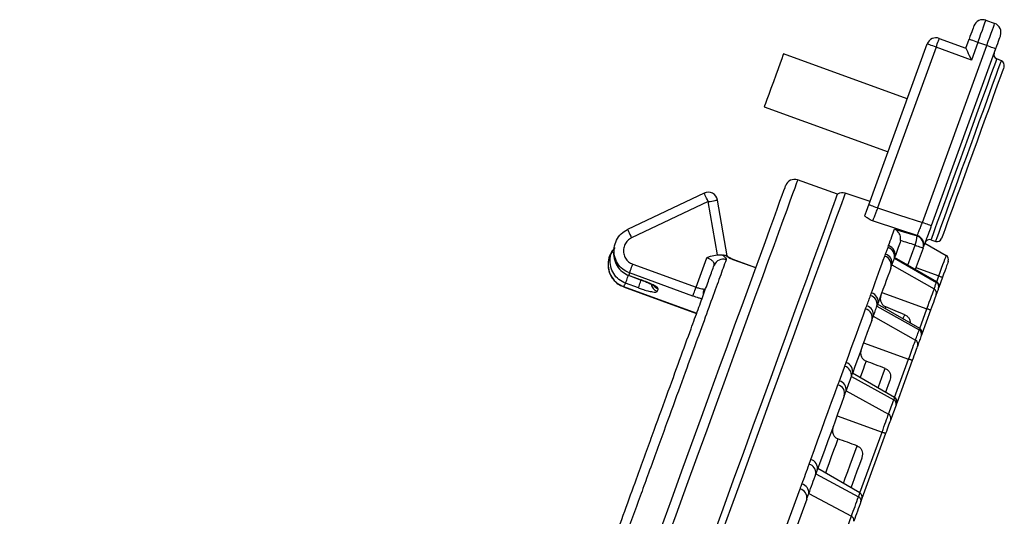
# Model space of a CAD drawing. Units: millimetres. Extents: x 8 to 1020, y -43 to 291.
# Drawn here: x 370 to 391, y 265 to 276 of the extents above; entities that cross this region are included whole.
import ezdxf

# ---------------------------------------------------------------- set-up
doc = ezdxf.new("R2010")
doc.units = ezdxf.units.MM
doc.layers.add('FORMAT', color=7, linetype='Continuous')
doc.styles.add('SLDTEXTSTYLE0', font='TXT', dxfattribs={"width": 0.7})
doc.dimstyles.new('SLDDIMSTYLE0', dxfattribs={"dimtxt": 3.5, "dimasz": 2, "dimexe": 0, "dimexo": 0.0625, "dimgap": 0.875, "dimtad": 2, "dimdec": 4, "dimlfac": 10, "dimzin": 12, "dimdsep": 46, "dimtxsty": 'SLDTEXTSTYLE0', "dimsah": 1, "dimcen": 0.09, "dimazin": 3, "dimtfac": 1, "dimtofl": 0, "dimtmove": 0, "dimatfit": 3, "dimfxl": 0, "dimfrac": 2, "dimtolj": 1, "dimtzin": 12, "dimarcsym": 0})

# ---------------------------------------------------------------- blocks, each defined once
blk = doc.blocks.new('_D')
at = {"layer": 'FORMAT'}
blk.add_arc((365.086, 213.046), 40.439, 70, 180, dxfattribs=at)
for points in [[(378.917, 251.047), (377.101, 251.921), (376.941, 251.447)], [(324.647, 213.046), (324.946, 215.04), (324.446, 215.052)]]:
    blk.add_solid(points, dxfattribs=at)
at = {"layer": 'FORMAT', "insert": (335.747, 247.378), "char_height": 3.5, "attachment_point": 1, "rotation": 35, "style": 'SLDTEXTSTYLE0'}
blk.add_mtext('110°', dxfattribs=at)

msp = doc.modelspace()

# ---------------------------------------------------------------- linework, layer by layer
at = {"color": 7, "linetype": 'Continuous', "lineweight": 25}
for p, q in [((390.768894, 276.0035835), (390.9568334, 275.9351752)), ((389.7777284, 275.6194137), (390.3415466, 275.4142008)), ((390.3415466, 275.4142008), (390.4099489, 275.6021402)), ((390.5978883, 275.533732), (390.4610777, 275.1578591)), ((390.7858277, 275.4653297), (390.5978883, 275.533732)), ((388.2777, 272.0828853), (389.5213867, 275.4998765)), ((389.7093261, 275.4314743), (388.4656394, 272.014483)), ((389.4174243, 271.7056833), (390.7858277, 275.4653297)), ((390.9737611, 275.3969274), (389.6053637, 271.637275)), ((390.4610777, 275.1578591), (389.7093261, 275.4314743)), ((389.0972818, 274.3346594), (386.466142, 275.2923153)), ((391.097101, 275.1408301), (390.9978533, 275.1809321)), ((386.0557163, 274.1646848), (388.6868561, 273.2070289)), ((387.6151884, 272.3094247), (386.7651725, 272.6104281)), ((384.7795272, 272.3296366), (383.1479276, 271.5589664)), ((385.2652634, 271.0007093), (385.0620533, 272.1826814)), ((388.3040095, 272.1551679), (387.7769673, 272.326418)), ((384.8649467, 272.1487961), (383.233347, 271.378126)), ((385.0592995, 271.0183344), (384.8649467, 272.1487961)), ((388.6865223, 271.1748801), (388.6990214, 271.2142013)), ((388.9539385, 271.3203452), (388.9441217, 271.2824367)), ((389.4327248, 271.1629651), (389.2669464, 270.7074783)), ((389.4327248, 271.1629651), (389.4363309, 271.1728595)), ((389.4701446, 271.2657712), (389.9251068, 271.0030935)), ((389.5988072, 271.3370822), (389.7006119, 271.3040016)), ((382.8255082, 271.0887216), (382.7924157, 271.0427545)), ((384.6067572, 270.3298948), (384.835353, 270.9579549)), ((388.8215209, 270.945587), (389.717778, 270.4334639)), ((389.7219086, 270.4448066), (388.8272489, 270.9613345)), ((383.2581545, 270.820751), (384.6067572, 270.3298948)), ((385.8752454, 270.7450293), (385.3937293, 270.9202848)), ((388.7702132, 270.8046279), (389.6667684, 270.2933214)), ((389.2810429, 270.7462154), (389.7672082, 270.5692671)), ((383.1798638, 270.5798827), (383.1792915, 270.5783151)), ((383.1792915, 270.5783151), (383.4389711, 270.4838)), ((383.1798638, 270.5798827), (383.4395433, 270.4853676)), ((384.53879, 270.1431594), (383.1901873, 270.6340096)), ((389.8448611, 270.5410026), (389.765873, 270.3239999)), ((383.0600703, 270.3408204), (384.6172834, 269.7740398)), ((383.3777154, 270.3155063), (383.1063176, 270.414289)), ((389.7626305, 270.3150771), (389.765873, 270.3239999)), ((388.3152032, 270.154687), (388.3350576, 270.2142141)), ((388.5577524, 270.2208899), (389.5137632, 269.8729299)), ((388.4522701, 269.9310861), (389.3506671, 269.42484)), ((389.3602992, 269.4512926), (388.4656394, 269.9678205)), ((388.3727456, 269.7125934), (389.2716015, 269.2076109)), ((389.5914102, 269.8446653), (389.4042636, 269.3304859)), ((388.1685043, 269.1514454), (389.1245151, 268.8034854)), ((387.7674008, 268.6496161), (387.7946163, 268.7293611)), ((389.202168, 268.7752209), (388.8707901, 267.8647719)), ((387.9075254, 268.4344135), (388.8090754, 267.9368279)), ((388.8268197, 267.9855726), (387.9321659, 268.5021005)), ((387.7954209, 268.1264124), (388.6976207, 267.6306031)), ((387.6031244, 267.5980709), (388.5591353, 267.2501109)), ((388.6367822, 267.2218464), (388.1330574, 265.8378623)), ((387.0098615, 266.5682874), (387.0444382, 266.6682563)), ((387.1542121, 266.3646958), (388.0601192, 265.8790849)), ((388.0890871, 265.958669), (387.1944333, 266.4751969)), ((387.0016838, 265.9456275), (387.908479, 265.4624424))]:
    msp.add_line(p, q, dxfattribs=at)
at = {"color": 8, "linetype": 'Continuous', "lineweight": 25}
for p, q in [((389.1063953, 270.8001695), (389.2611707, 271.2254069)), ((385.8733678, 270.7398735), (385.3918517, 270.915129)), ((389.7219086, 270.4448066), (389.7672082, 270.5692671)), ((383.0612803, 270.3441344), (383.0600703, 270.3408204)), ((383.0612803, 270.3441344), (384.6184874, 269.7773598)), ((383.4395433, 270.4853676), (383.4389711, 270.4838059)), ((388.6398578, 269.9126742), (388.6261905, 269.8751293)), ((389.3602992, 269.4512926), (389.5137632, 269.8729299)), ((388.8268197, 267.9855726), (389.1245151, 268.8034854)), ((388.0890871, 265.958669), (388.5591353, 267.2501109))]:
    msp.add_line(p, q, dxfattribs=at)
at = {"color": 7, "linetype": 'Continuous', "lineweight": 25, "flags": 128}
for points in [[(390.5978883, 275.533732), (390.631249, 275.625398), (390.6633282, 275.7135354), (390.6928921, 275.7947646), (390.7188082, 275.8659683), (390.7400752, 275.9243987), (390.7558764, 275.9678147), (390.7656098, 275.9945534), (390.768894, 276.0035835)], [(390.5125523, 275.8840464), (390.5105794, 275.8786283), (390.5047441, 275.8625887), (390.495261, 275.8365355), (390.4824997, 275.8014761), (390.4669548, 275.7587574), (390.4492164, 275.7100187), (390.4299641, 275.6571374), (390.4099489, 275.6021402)], [(390.7858277, 275.4653297), (390.8191884, 275.5569957), (390.8512676, 275.6451331), (390.8808315, 275.7263623), (390.9067476, 275.79756), (390.9280146, 275.8559905), (390.9438158, 275.8994124), (390.9535492, 275.9261511), (390.9568334, 275.9351752)], [(389.7093261, 275.4314743), (389.7226716, 275.4681371), (389.7354985, 275.5033932), (389.74733, 275.5358837), (389.7576953, 275.5643688), (389.7662008, 275.5877398), (389.7725189, 275.6051085), (389.7764111, 275.6158016), (389.7777284, 275.6194137)], [(390.5978883, 275.533732), (390.5612195, 275.5470775), (390.5259634, 275.5599103), (390.4934729, 275.5717359), (390.4649938, 275.5821012), (390.4416228, 275.5906127), (390.424254, 275.5969308), (390.4135609, 275.600823), (390.4099489, 275.6021402)], [(391.0763705, 275.6788335), (391.0743976, 275.6734155), (391.0685564, 275.6573759), (391.0590792, 275.6313227), (391.0463179, 275.5962632), (391.030767, 275.5535446), (391.0130287, 275.5048059), (390.9937823, 275.4519246), (390.9737611, 275.3969274)], [(389.7093261, 275.4314743), (389.6726573, 275.4448197), (389.6374012, 275.4576526), (389.6049107, 275.4694782), (389.5764316, 275.4798434), (389.5530606, 275.488349), (389.5356918, 275.4946731), (389.5249987, 275.4985652), (389.5213867, 275.4998765)], [(390.3415466, 275.4142008), (390.3438414, 275.4092715), (390.3506423, 275.3946863), (390.361687, 275.3709994), (390.3765524, 275.3391169), (390.3946663, 275.3002725), (390.4153371, 275.2559565), (390.4377604, 275.2078674), (390.4610777, 275.1578591)], [(390.9737611, 275.3969274), (390.9701551, 275.3982387), (390.959456, 275.4021309), (390.9420872, 275.4084549), (390.9187163, 275.4169605), (390.8902372, 275.4273258), (390.8577467, 275.4391513), (390.8224905, 275.4519842), (390.7858277, 275.4653297)], [(386.466142, 275.2923153), (386.4645863, 275.2880476), (386.4519203, 275.2532504), (386.4272559, 275.1854799), (386.3921369, 275.0889919), (386.3487745, 274.9698601), (386.2998927, 274.8355589), (386.2485672, 274.6945284), (386.1980105, 274.5556376), (386.1514116, 274.4276069), (386.111697, 274.3184767), (386.0813523, 274.2351196), (386.0622967, 274.182757), (386.0557163, 274.1646848), (386.0557163, 274.1646848)], [(391.1536122, 275.0139139), (391.1520625, 275.0096581), (391.1397243, 274.9757491), (391.1152685, 274.9085687), (391.07916, 274.8093567), (391.0320664, 274.6799729), (390.9748698, 274.5228193), (390.9086311, 274.3408285), (390.8345843, 274.1373919), (390.7541121, 273.9162944), (390.6687105, 273.6816547), (390.5799711, 273.4378479), (390.4895449, 273.1894098)], [(390.4895449, 273.1894098), (390.3991247, 272.9409717), (390.3103853, 272.6971648), (390.2249838, 272.4625252), (390.1445115, 272.2414277), (390.0704647, 272.0379851), (390.004226, 271.8559943), (389.9470235, 271.6988466), (389.8999298, 271.5694569), (389.8638213, 271.4702509), (389.8393715, 271.4030645), (389.8270274, 271.3691614), (389.8254836, 271.3649056)], [(383.8485087, 265.1766263), (384.0806091, 265.8143065), (384.3034411, 266.4265416), (384.5167602, 267.0126222), (384.720316, 267.5718866), (384.9138761, 268.1036971), (385.09722, 268.6074398), (385.270145, 269.0825425), (385.4324484, 269.5284627), (385.5839456, 269.9446998), (385.7244635, 270.3307651), (385.8538414, 270.6862293), (385.9719301, 271.0106812), (386.0786045, 271.3037572), (386.1737276, 271.5651117), (386.2572039, 271.7944584), (386.3289321, 271.9915233), (386.3888288, 272.1560917), (386.4368284, 272.287973), (386.4728773, 272.387018), (386.4969338, 272.4531076), (386.5089679, 272.4861703), (386.51047, 272.4903069)], [(384.9486256, 264.9831079), (385.1811791, 265.6220339), (385.4044343, 266.2354372), (385.6181527, 266.8226085), (385.822078, 267.3828981), (386.0159839, 267.9156564), (386.1996556, 268.4202812), (386.3728786, 268.8962064), (386.5354562, 269.3428836), (386.6872037, 269.7598122), (386.8279482, 270.1465092), (386.9575406, 270.5025516), (387.07582, 270.8275221), (387.1826554, 271.1210571), (387.2779334, 271.3828228), (387.3615349, 271.6125212), (387.4333704, 271.8098901), (387.4933625, 271.9747088), (387.5414336, 272.1067868), (387.5775362, 272.2059808), (387.6016284, 272.2721718), (387.6136804, 272.3052822), (387.6151884, 272.3094247)], [(388.4656394, 272.014483), (388.4289766, 272.0278285), (388.3937204, 272.0406554), (388.36123, 272.0524869), (388.3327509, 272.0628522), (388.3093739, 272.0713578), (388.2920051, 272.0776759), (388.281312, 272.0815681), (388.2777, 272.0828853)], [(388.4656394, 272.014483), (388.9328862, 271.8628846), (389.4174243, 271.7056833)], [(389.309361, 271.4291833), (388.9356459, 271.550437), (388.3575822, 271.737995)], [(388.6990214, 271.2142013), (388.7173617, 271.2645791), (388.7350464, 271.3131688), (388.7520755, 271.3599644), (388.7684548, 271.4049719), (388.7841845, 271.4481733), (388.7992526, 271.4895747), (388.813665, 271.529176), (388.8274217, 271.5669714)], [(388.8274217, 271.5669714), (389.2081345, 271.4493773), (389.3057371, 271.4192234)], [(389.6053637, 271.637275), (389.6017516, 271.6385923), (389.5910586, 271.6424845), (389.5736898, 271.6488026), (389.5503188, 271.6573141), (389.5218397, 271.6676794), (389.4893432, 271.6795049), (389.4540871, 271.6923378), (389.4174243, 271.7056833)], [(389.3057371, 271.4192234), (389.3061901, 271.420481), (389.306649, 271.4217268), (389.307102, 271.4229785), (389.307555, 271.4242242), (389.308008, 271.425464), (389.308461, 271.4267097), (389.308908, 271.4279495), (389.309361, 271.4291833)], [(388.6349285, 271.0331224), (388.6416162, 271.0514925), (388.6482323, 271.0696719), (388.6547828, 271.0876725), (388.6612678, 271.1054824), (388.6676813, 271.1231075), (388.6740292, 271.1405538), (388.6803115, 271.1578093), (388.6865223, 271.1748801)], [(388.9441217, 271.2824367), (388.9313305, 271.2472938), (388.9180029, 271.2106786), (388.9041448, 271.1725913), (388.8897503, 271.1330436), (388.8748193, 271.0920356), (388.8593639, 271.0495613), (388.8433719, 271.0056327), (388.8268555, 270.9602438)], [(389.2611707, 271.2254069), (389.2954076, 271.2129436), (389.32791, 271.2011121), (389.3575633, 271.1903177), (389.3833542, 271.1809359), (389.4043887, 271.1732767), (389.4199515, 271.1676143), (389.4295061, 271.1641393), (389.4327248, 271.1629651)], [(388.3350576, 270.2142141), (388.3748317, 270.3234873), (388.4133423, 270.4292915), (388.4505773, 270.5316029), (388.4865428, 270.6304155), (388.5212327, 270.7257174), (388.5546351, 270.8174966), (388.5867561, 270.9057413), (388.6175776, 270.9904335)], [(388.7702132, 270.8046279), (388.7768591, 270.8228908), (388.7834454, 270.8409749), (388.7899542, 270.8588682), (388.7964035, 270.8765827), (388.8027812, 270.8941124), (388.8090933, 270.9114514), (388.8153399, 270.9286116), (388.8215209, 270.945587)], [(388.8215209, 270.945587), (388.8231838, 270.9501527), (388.8245607, 270.9539435), (388.8256574, 270.9569536), (388.8264681, 270.9591887), (388.8269926, 270.9606312), (388.827237, 270.9612868), (388.8272489, 270.9613345)], [(389.7672082, 270.5692671), (389.7980118, 270.6538997), (389.8276353, 270.7352839), (389.8549343, 270.8102904), (389.8788596, 270.8760283), (389.8984993, 270.9299825), (389.9130905, 270.9700726), (389.9220729, 270.9947608), (389.9251068, 271.0030935)], [(383.1901873, 270.6340096), (383.1927086, 270.6409476), (383.1973994, 270.6538342), (383.204105, 270.672252), (383.2125927, 270.6955812), (383.2225943, 270.723059), (383.2337702, 270.7537673), (383.2457567, 270.7866929), (383.2581545, 270.820751)], [(388.7459362, 270.7379184), (388.7153054, 270.6537626), (388.6833931, 270.5660902), (388.6502052, 270.474901), (388.6157358, 270.3802071), (388.5800028, 270.2820263), (388.5430003, 270.1803706), (388.5047401, 270.0752459), (388.4652222, 269.966676)], [(388.7459362, 270.7379184), (388.7498761, 270.7487546), (388.7535716, 270.7589052), (388.7570108, 270.7683526), (388.7601877, 270.7770787), (388.7631024, 270.7850836), (388.7657428, 270.7923494), (388.7681151, 270.7988642), (388.7702132, 270.8046279)], [(389.9690772, 270.8822928), (389.966693, 270.8757303), (389.9596239, 270.8563111), (389.948144, 270.8247743), (389.9326945, 270.7823298), (389.9138713, 270.7306109), (389.8923958, 270.6716083), (389.8690904, 270.6075869), (389.8448611, 270.5410026)], [(383.1063176, 270.414289), (383.1093813, 270.4227052), (383.1144059, 270.4365156), (383.1212366, 270.4552911), (383.1296707, 270.4784654), (383.1394518, 270.5053292), (383.15027, 270.5350659), (383.1618095, 270.5667637), (383.1737126, 270.5994568)], [(389.7672082, 270.5692671), (389.7830272, 270.5635093), (389.7978747, 270.5581031), (389.8112918, 270.5532215), (389.8228729, 270.5490015), (389.8322666, 270.5455862), (389.8391927, 270.5430649), (389.8434306, 270.5415211), (389.8448611, 270.5410026)], [(383.7967957, 270.2973805), (383.7943221, 270.2905975), (383.7918246, 270.283731), (383.7892914, 270.2767811), (383.7867344, 270.2697478), (383.7841416, 270.262625), (383.781519, 270.2554248), (383.7788725, 270.2481411), (383.7761903, 270.240774)], [(384.53879, 270.1431594), (384.5413173, 270.1500974), (384.5460082, 270.1629839), (384.5527137, 270.1814018), (384.5612014, 270.204731), (384.5712031, 270.2322028), (384.5823789, 270.2629171), (384.5943654, 270.2958427), (384.6067572, 270.3298948)], [(389.6667684, 270.2933214), (389.6733785, 270.311477), (389.6799231, 270.3294538), (389.6863962, 270.3472457), (389.6928096, 270.3648589), (389.6991516, 270.3822873), (389.7054279, 270.3995309), (389.7116387, 270.4165898), (389.717778, 270.4334639)], [(389.7626305, 270.3150771), (389.7565032, 270.2982567), (389.7503162, 270.2812515), (389.7440577, 270.2640615), (389.7377396, 270.2466927), (389.73135, 270.2291391), (389.7248948, 270.2114008), (389.7183741, 270.1934836), (389.7117818, 270.1753817)], [(388.2352317, 269.9349664), (388.2454777, 269.9631057), (388.2556463, 269.9910543), (388.2657493, 270.0188063), (388.2757807, 270.0463675), (388.2857407, 270.0737379), (388.295635, 270.1009117), (388.3054519, 270.1278947), (388.3152032, 270.154687)], [(389.5137632, 269.8729299), (389.5397211, 269.9442528), (389.5649756, 270.0136326), (389.5888353, 270.0791858), (389.6106506, 270.1391302), (389.6298314, 270.1918266), (389.6458531, 270.2358447), (389.6582747, 270.2699802), (389.6667684, 270.2933214)], [(389.7117818, 270.1753817), (389.7051001, 270.1570235), (389.695325, 270.1301656), (389.6827245, 270.0955353), (389.6676326, 270.0540803), (389.6504725, 270.0069271), (389.631703, 269.9553571), (389.6118367, 269.9007772), (389.5914102, 269.8446653)], [(388.3727456, 269.7125934), (388.382932, 269.7405777), (388.3930469, 269.7683654), (388.4030903, 269.7959683), (388.4130681, 269.8233746), (388.4229744, 269.85059), (388.4328092, 269.8776148), (388.4425784, 269.9044488), (388.4522701, 269.9310861)], [(388.4522701, 269.9310861), (388.4548629, 269.9382089), (388.4571815, 269.9445806), (388.459226, 269.9501894), (388.4609903, 269.9550412), (388.4624744, 269.9591182), (388.4636725, 269.9624203), (388.4645904, 269.9649356), (388.4652222, 269.966676)], [(387.7946163, 268.7293611), (387.8513301, 268.8851796), (387.9067088, 269.0373383), (387.9607463, 269.1858075), (388.0134369, 269.3305634), (388.0647684, 269.4715939), (388.1147349, 269.6088753), (388.1633247, 269.7423897), (388.2105435, 269.8721133)], [(388.3415068, 269.6267686), (388.3462632, 269.6398399), (388.3507932, 269.6522675), (388.3550788, 269.6640454), (388.35912, 269.6751497), (388.3629108, 269.6855746), (388.3664513, 269.6952961), (388.3697296, 269.7043083), (388.3727456, 269.7125934)], [(389.5914102, 269.8446653), (389.5899857, 269.8451839), (389.5857478, 269.8467277), (389.5788217, 269.8492489), (389.569428, 269.8526643), (389.5578468, 269.8568843), (389.5444298, 269.8617659), (389.5295823, 269.8671721), (389.5137632, 269.8729299)], [(388.3415068, 269.6267686), (388.294592, 269.4978736), (388.2463122, 269.3652175), (388.1966675, 269.2288123), (388.1456638, 269.0886877), (388.093313, 268.9448617), (388.0396212, 268.7973462), (387.9846001, 268.6461649), (387.9282499, 268.4913419)], [(389.2716015, 269.2076109), (389.2817283, 269.2354284), (389.2917836, 269.2630551), (389.3017734, 269.2904971), (389.3116916, 269.3177484), (389.3215383, 269.3448029), (389.3313194, 269.3716727), (389.341029, 269.3983517), (389.3506671, 269.42484)], [(389.3966938, 269.3096779), (389.3870795, 269.283273), (389.3774057, 269.2566834), (389.3676544, 269.2298971), (389.3578375, 269.202926), (389.347955, 269.1757641), (389.3379951, 269.1484116), (389.3279756, 269.1208742), (389.3178785, 269.0931402)], [(389.4042636, 269.3304859), (389.4035066, 269.3283937), (389.3966938, 269.3096779)], [(389.1245151, 268.8034854), (389.1480828, 268.8682399), (389.1711259, 268.931546), (389.1931201, 268.9919792), (389.2135823, 269.0481923), (389.2320419, 269.0989218), (389.2480994, 269.1430293), (389.2613853, 269.1795311), (389.2716015, 269.2076109)], [(389.3178785, 269.0931402), (389.3098379, 269.0710567), (389.2993892, 269.0423391), (389.286759, 269.0076373), (389.2722333, 268.967732), (389.2561401, 268.9235113), (389.2388368, 268.8759647), (389.2207111, 268.826165), (389.202168, 268.7752209)], [(387.6546705, 268.3398865), (387.6690233, 268.3793149), (387.6832986, 268.4185408), (387.6975024, 268.4575639), (387.7116287, 268.4963844), (387.7256835, 268.5349963), (387.7396668, 268.5734115), (387.7535725, 268.6116181), (387.7674008, 268.6496161)], [(389.202168, 268.7752209), (389.2007375, 268.7757454), (389.1964996, 268.7772832), (389.1895795, 268.7798045), (389.1801799, 268.7832258), (389.1685987, 268.7874399), (389.1551817, 268.7923275), (389.1403401, 268.7977276), (389.1245151, 268.8034854)], [(387.7954209, 268.1264124), (387.8096963, 268.1656204), (387.8238941, 268.2046257), (387.8380144, 268.2434342), (387.8520632, 268.2820342), (387.8660405, 268.3204315), (387.8799463, 268.3586321), (387.8937746, 268.3966241), (387.9075254, 268.4344135)], [(387.9075254, 268.4344135), (387.911048, 268.4440933), (387.9143143, 268.4530638), (387.9173184, 268.4613131), (387.9200483, 268.4688232), (387.9225159, 268.4755884), (387.9247034, 268.4816025), (387.9266167, 268.4868596), (387.9282499, 268.4913419)], [(387.0444382, 266.6682563), (387.1218587, 266.8809793), (387.1978367, 267.0897208), (387.2723544, 267.2944568), (387.3453999, 267.4951516), (387.4169672, 267.6917754), (387.4870325, 267.8842924), (387.5556017, 268.0726669), (387.622645, 268.2568751)], [(388.7283886, 268.350663), (388.6929298, 268.2532511), (388.6567259, 268.1537829), (388.6356736, 268.0959306)], [(387.7573813, 268.0218897), (387.6907611, 267.8388618), (387.622639, 267.6516912), (387.5530208, 267.460414), (387.4819124, 267.2650538), (387.4093378, 267.0656405), (387.3352969, 266.8622218), (387.2598076, 266.6548155), (387.1828819, 266.4434574)], [(387.7573813, 268.0218897), (387.7629126, 268.0370889), (387.7682353, 268.0517159), (387.7733434, 268.0657528), (387.778231, 268.0791758), (387.7828861, 268.0919669), (387.7873088, 268.1041143), (387.791487, 268.1156002), (387.7954209, 268.1264124)], [(388.6976207, 267.6306031), (388.7118126, 267.6695905), (388.7259269, 267.7083693), (388.7399698, 267.7469514), (388.7539352, 267.7853308), (388.767835, 267.8235076), (388.7816513, 267.8614817), (388.7954021, 267.8992532), (388.8090754, 267.9368279)], [(388.8568307, 267.8264163), (388.8431991, 267.7889667), (388.829496, 267.7513145), (388.8157154, 267.7134655), (388.8018692, 267.6754079), (388.7879456, 267.6371537), (388.7739444, 267.5986908), (388.7598777, 267.5600372), (388.7457336, 267.5211809)], [(388.8707901, 267.8647719), (388.8677264, 267.8563617), (388.8568307, 267.8264163)], [(388.5591353, 267.2501109), (388.5801817, 267.3079453), (388.6008585, 267.3647485), (388.6207903, 267.4195073), (388.6396194, 267.4712382), (388.657012, 267.5190232), (388.6726523, 267.5620101), (388.686272, 267.5994239), (388.6976207, 267.6306031)], [(388.7457336, 267.5211809), (388.7368048, 267.4966476), (388.7260938, 267.4672149), (388.7137855, 267.4334012), (388.7001002, 267.3958085), (388.6852885, 267.3551105), (388.6696125, 267.3120342), (388.6533464, 267.2673486), (388.6367822, 267.2218464)], [(388.6367822, 267.2218464), (388.6353577, 267.2223709), (388.6311198, 267.2239087), (388.6241937, 267.22643), (388.6148, 267.2298513), (388.6032189, 267.2340653), (388.5898018, 267.238947), (388.5749543, 267.2443531), (388.5591353, 267.2501109)], [(386.8564809, 266.1468707), (386.8759359, 266.2003241), (386.8953074, 266.253557), (386.9146014, 266.3065694), (386.9338179, 266.3593553), (386.952951, 266.4119266), (386.9720007, 266.4642714), (386.9909728, 266.5163897), (387.0098615, 266.5682874)], [(388.1275142, 266.6997872), (388.0777801, 266.5631316), (388.0272294, 266.4242528), (387.97588, 266.2831686), (387.9237319, 266.139891), (387.8979409, 266.069027)], [(387.0016838, 265.9456275), (387.0210314, 265.9987829), (387.0402957, 266.0517178), (387.0594824, 266.1044322), (387.0785916, 266.1569319), (387.0976174, 266.2092052), (387.1165598, 266.2612579), (387.1354247, 266.3130842), (387.1542121, 266.3646958)], [(387.1542121, 266.3646958), (387.1586705, 266.3769446), (387.1628905, 266.3885377), (387.1668602, 266.3994573), (387.1705855, 266.4096854), (387.1740544, 266.4192102), (387.1772612, 266.4280258), (387.1802056, 266.4361082), (387.1828819, 266.4434574)], [(384.7711468, 260.4224495), (385.0566173, 261.2067721), (385.33422, 261.9694732), (385.603627, 262.7096615), (385.8645225, 263.4264789), (386.1166144, 264.1190849), (386.3595927, 264.7866688), (386.5931893, 265.4284618), (386.817118, 266.0437129)], [(386.957022, 265.8229194), (386.9632865, 265.8401332), (386.9693721, 265.8568583), (386.975273, 265.8730588), (386.9809712, 265.8887289), (386.9864727, 265.9038387), (386.9917596, 265.9183703), (386.996832, 265.9323059), (387.0016838, 265.9456275)], [(386.957022, 265.8229194), (386.7345238, 265.2116201), (386.5024293, 264.5739398), (386.2610067, 263.9106355), (386.010536, 263.2224701), (385.7513095, 262.5102512), (385.483631, 261.7748104), (385.2078105, 261.0169999), (384.9241698, 260.2377079)], [(387.908479, 265.4624424), (387.9277135, 265.5152939), (387.9468644, 265.5679248), (387.9659439, 265.6203352), (387.9849399, 265.672525), (388.0038524, 265.7244943), (388.0226935, 265.776249), (388.0414451, 265.8277772), (388.0601192, 265.8790849)], [(388.1102706, 265.7752595), (388.091656, 265.7241128), (388.0729581, 265.6727455), (388.0541826, 265.6211637), (388.0353296, 265.5693553), (388.0163932, 265.5173324), (387.9973794, 265.4650889), (387.978282, 265.4126249), (387.9591072, 265.3599463)], [(388.1330574, 265.8378623), (388.1327594, 265.8370517), (388.1258572, 265.8180855), (388.1102706, 265.7752595)], [(387.7818132, 265.1144407), (387.8001476, 265.1648067), (387.8182316, 265.2144931), (387.835821, 265.2628325), (387.8526831, 265.3091572), (387.8685856, 265.3528533), (387.883314, 265.3933189), (387.8966714, 265.4300175), (387.908479, 265.4624424)]]:
    msp.add_lwpolyline(points, dxfattribs=at)
at = {"color": 8, "linetype": 'Continuous', "lineweight": 25, "flags": 128}
for points in [[(389.7006119, 271.3040016), (389.7009993, 271.3050745), (389.7103394, 271.3307224), (389.731958, 271.3901363), (389.7654856, 271.4822374), (389.8103083, 271.6053985), (389.8656393, 271.7574142), (389.9304832, 271.9355724), (390.0036836, 272.1366964), (390.0839413, 272.3571919), (390.1698137, 272.5931309), (390.259775, 272.8402935), (390.3522158, 273.0942808), (390.4454911, 273.3505509), (390.5379379, 273.6045383), (390.6278992, 273.8517068), (390.7137716, 274.0876399), (390.7940293, 274.3081413), (390.8672298, 274.5092593), (390.9320737, 274.6874176), (390.9874046, 274.8394332), (391.0322273, 274.9625943), (391.065755, 275.0547014), (391.0873736, 275.1141093), (391.0967136, 275.1397632), (391.097101, 275.1408301)], [(390.9978533, 275.1809321), (390.9943367, 275.1712821), (390.9787977, 275.1285754), (390.9511114, 275.0525079), (390.9117783, 274.9444387), (390.8614958, 274.8062931), (390.801164, 274.6405325), (390.7318557, 274.4501195), (390.6548167, 274.2384515), (390.5714119, 274.0093074), (390.4831374, 273.7667702), (390.3915668, 273.515173), (390.2983273, 273.2590042)], [(390.2983273, 273.2590042), (390.2050877, 273.0028413), (390.1135171, 272.7512441), (390.0252426, 272.5087069), (389.9418378, 272.2795628), (389.8647988, 272.0678947), (389.7954965, 271.8774817), (389.7351647, 271.7117212), (389.6848822, 271.5735755), (389.6455432, 271.4655004), (389.6178628, 271.3894389), (389.6023179, 271.3467322), (389.5988072, 271.3370822)], [(386.7651725, 272.6104281), (386.764797, 272.6094029), (386.7558087, 272.5847087), (386.7348457, 272.5271128), (386.701932, 272.4366806), (386.6571034, 272.3135195), (386.6004134, 272.1577666), (386.5319276, 271.9695948), (386.4517177, 271.7492185), (386.3598729, 271.4968822), (386.2565005, 271.212878), (386.1417199, 270.8975218), (386.015662, 270.5511711), (385.8784581, 270.1742135), (385.730275, 269.767078), (385.5712736, 269.3302236), (385.4016328, 268.8641451), (385.2215493, 268.3693669), (385.0312257, 267.8464494), (384.8308707, 267.2959826), (384.6207107, 266.7185805), (384.4009901, 266.1149047), (384.1719592, 265.4856287), (383.9338625, 264.8314736)], [(384.8649467, 272.1487961), (384.8472441, 272.1862696), (384.8303104, 272.2221158), (384.8148847, 272.2547792), (384.8016286, 272.282847), (384.7911204, 272.3050914), (384.7838188, 272.3205469), (384.7800398, 272.3285518), (384.7795272, 272.3296366)], [(384.8649467, 272.1487961), (384.9050904, 272.1556983), (384.9435533, 272.1623085), (384.97872, 272.1683524), (385.0091124, 272.1735797), (385.0334669, 272.1777699), (385.0507582, 272.1807383), (385.0602592, 272.1823714), (385.0620533, 272.1826814)], [(387.7769673, 272.326418), (387.7754534, 272.3222635), (387.7633715, 272.2890757), (387.7392257, 272.2227357), (387.7030397, 272.1233151), (387.6548613, 271.9909332), (387.5947321, 271.825733), (387.5227297, 271.6279111), (387.4389375, 271.3976822), (387.3434389, 271.1353205), (387.2363592, 270.8411119), (387.1178055, 270.5153904), (386.9879211, 270.1585374), (386.8468488, 269.7709463), (386.6947556, 269.3530641), (386.5318025, 268.9053557), (386.3581801, 268.4283398), (386.1740912, 267.9225586), (385.9797383, 267.3885725), (385.775342, 266.8270014), (385.5611349, 266.238483), (385.3373671, 265.623673), (385.1042832, 264.9832747)], [(383.1479276, 271.5589664), (383.1484402, 271.5578816), (383.1522191, 271.5498767), (383.1595207, 271.5344213), (383.170029, 271.5121768), (383.1832851, 271.484109), (383.1987107, 271.4514456), (383.2156444, 271.4155994), (383.233347, 271.378126)], [(383.3777154, 270.3155063), (383.3807791, 270.3239224), (383.3858097, 270.3377328), (383.3926404, 270.3565083), (383.4010745, 270.3796826), (383.4108556, 270.4065464), (383.4216738, 270.4362832), (383.4332133, 270.4679809), (383.4389711, 270.4838)], [(389.717778, 270.4334639), (389.7219027, 270.4448007), (389.7219086, 270.4448066)], [(389.008602, 269.6543417), (389.0195811, 269.6845077), (389.0422488, 269.7467945)], [(389.3506671, 269.42484), (389.3593276, 269.4486282), (389.3602992, 269.4512926)], [(388.2205928, 268.7607668), (388.1886209, 268.6729215), (388.1560469, 268.5834191), (388.122871, 268.4922717), (388.092711, 268.4094093)], [(388.4751225, 268.1886278), (388.4845818, 268.2146094), (388.5209942, 268.3146499), (388.5567093, 268.412783), (388.5917271, 268.5089908), (388.6260474, 268.6032794)], [(388.8090754, 267.9368279), (388.8229275, 267.9748855), (388.8268197, 267.9855726)], [(387.6195455, 267.1093963), (387.5740314, 266.9843457), (387.5278438, 266.8574474), (387.4809886, 266.7287074), (387.4334658, 266.5981374), (387.3852754, 266.4657496), (387.3549784, 266.3825057)], [(387.7373899, 266.1617182), (387.7776826, 266.2724159), (387.8293419, 266.4143525), (387.8802443, 266.5541969), (387.9303778, 266.6919432), (387.9797423, 266.8275736), (388.0283321, 266.9610761)], [(388.0601192, 265.8790849), (388.0799378, 265.9335278), (388.0887116, 265.9576378), (388.0890871, 265.958669)]]:
    msp.add_lwpolyline(points, dxfattribs=at)
at = {"color": 7, "linetype": 'Continuous', "lineweight": 25}
for centre, radius, start, end in [((390.7004924, 275.8156421), 0.2, 70, 160), ((390.8884309, 275.7472381), 0.2, 340, 70), ((389.7093242, 275.4314734), 0.2, 70, 160), ((391.0353125, 275.2736506), 0.1, 160, 248), ((391.0596417, 275.048114), 0.1, 340, 68), ((386.6984098, 272.421902), 0.2, 70.5, 160), ((384.8649447, 272.1487937), 0.2, 9.75532938, 115.28321898), ((387.7151615, 272.1362045), 0.2, 72, 119.99171583), ((388.4956098, 271.503473), 0.8144963, 340.03802898, 354.06283483), ((389.245423, 271.2297417), 0.1988494, 340.3778906, 72.34315246), ((389.2490013, 271.2396751), 0.1988886, 340.37000324, 72.33295895), ((389.5679026, 271.241975), 0.1, 72, 160), ((389.7315119, 271.3991076), 0.1, 252, 340), ((388.6270887, 270.9855006), 0.1984867, 348.39932197, 72.57640905), ((388.6401308, 271.0254051), 0.1977678, 340.76254697, 72.67589394), ((385.1744452, 270.7286352), 0.1970948, 69.14914792, 159.12373521), ((388.5595747, 270.8020683), 0.1970934, 341.00538215, 72.88495042), ((388.5759303, 270.8438951), 0.1982114, 348.57369364, 72.68330372), ((389.8751079, 270.916493), 0.1, 340, 60), ((389.6700431, 270.3476889), 0.0981629, 340.59634404, 60.90346096), ((389.6719066, 270.358202), 0.1, 340, 60), ((388.2588131, 269.9663086), 0.1966374, 349.68124067, 73.33517164), ((388.280056, 270.0273006), 0.194838, 341.87123547, 73.60285044), ((389.6194425, 270.2076989), 0.0978312, 340.71079686, 61.06938636), ((388.1794828, 269.7467863), 0.1962643, 349.96678738, 73.49791217), ((388.1568321, 269.6858165), 0.193885, 342.26884962, 73.91715268), ((389.3058538, 269.3401508), 0.0958149, 341.45561783, 62.11447501), ((389.3102969, 269.3646874), 0.1, 340, 60), ((389.2274295, 269.1231639), 0.0953019, 341.63688294, 62.38710201), ((387.7151956, 268.4624029), 0.1943557, 351.7199758, 74.41863268), ((387.7450851, 268.545029), 0.1908708, 343.66369578, 74.95953376), ((387.5747951, 268.0733185), 0.1896909, 344.26915078, 75.3891894), ((387.6032796, 268.152865), 0.1939537, 352.16121805, 74.63512172), ((388.7684013, 267.8537022), 0.0925433, 342.85177376, 63.92711927), ((388.7768198, 267.8989712), 0.1, 340, 60), ((388.6577715, 267.5477927), 0.0918995, 343.16746837, 64.30265003), ((386.9628293, 266.3819711), 0.1921609, 354.84214396, 75.8326714), ((387.0019372, 266.4870517), 0.1861222, 346.45411253, 76.8000433), ((386.8104032, 265.9606186), 0.1918671, 355.51875291, 76.10436603), ((386.7766119, 265.8633253), 0.1848795, 347.37597605, 77.34415077), ((388.0390861, 265.8720644), 0.1, 340, 60), ((388.0247933, 265.7979961), 0.0884495, 345.10450851, 66.45989984), ((387.8741946, 265.3817556), 0.0876686, 345.59529856, 66.97903134)]:
    msp.add_arc(centre, radius, start, end, dxfattribs=at)
at = {"color": 8, "linetype": 'Continuous', "lineweight": 25}
for centre, radius, start, end in [((384.7813625, 271.1403657), 0.650714, 339.74873726, 340.23187496), ((383.8441863, 270.4291847), 0.2003049, 190.02168335, 250.15588283), ((383.8657065, 270.4868583), 0.2016198, 220.00009234, 250.01425958)]:
    msp.add_arc(centre, radius, start, end, dxfattribs=at)
at = {"color": 7, "linetype": 'Continuous', "lineweight": 25}
for centre, major_axis, ratio, start_param, end_param in [((599.2522244, 162.2371262), (420.7677142, -153.1469235), 0.0802172432, 2.1222605877, 2.1231029065), ((346.7217351, 254.1507076), (36.4514821, 16.6045972), 0.0702964867, 6.22547931, 6.2414741271), ((346.7217351, 254.1507076), (36.4514821, 16.6045972), 0.0702964867, 6.1665133704, 6.1826518137), ((329.8429062, 260.2940989), (185.4585412, -67.5013887), 0.153091273, 1.3020902902, 1.3043749712), ((354.8839412, 251.1799075), (173.033859, -62.9791742), 0.153091273, 1.430506952, 1.4328915851), ((379.9249762, 242.0657161), (160.6091769, -58.4569597), 0.153091273, 1.5760623682, 1.5786067168)]:
    msp.add_ellipse(centre, major_axis=major_axis, ratio=ratio, start_param=start_param, end_param=end_param, dxfattribs=at)
for points, knots in [([(388.1940151, 271.8529664), (388.2028965, 271.8773647), (388.2290015, 271.9490782), (388.2583418, 272.0296956), (388.2777, 272.0828853)], [0, 0, 0, 0, 0.34021967586, 1, 1, 1, 1]), ([(388.4656394, 272.014483), (388.4533343, 271.9829965), (388.4287274, 271.9200315), (388.3959495, 271.836178), (388.3711312, 271.772658), (388.360554, 271.7456076), (388.3579938, 271.7390493), (388.3575822, 271.737995)], [0, 0, 0, 0, 0.2387651812, 0.477469291, 0.7160140186, 0.9543432473, 1, 1, 1, 1]), ([(388.3575822, 271.737995), (388.3573775, 271.7381062), (388.3255636, 271.755402), (388.26259, 271.7906403), (388.199332, 271.832105), (388.1954393, 271.8473785), (388.1940151, 271.8529664)], [0, 0, 0, 0, 0.0024457182, 0.380191535, 0.7732422175, 1, 1, 1, 1]), ([(383.1901873, 270.6340096), (383.139347, 270.6582991), (383.0377444, 270.7068409), (382.9265954, 270.8383055), (382.8625459, 270.9959956), (382.8547018, 271.1678832), (382.9047463, 271.3319797), (383.0043285, 271.4727241), (383.1008485, 271.5299287), (383.1483448, 271.5580783)], [0, 0, 0, 0, 0.1426260233, 0.2850335862, 0.4278800195, 0.5715400203, 0.7157919833, 0.8601448826, 1, 1, 1, 1]), ([(388.9539385, 271.3203452), (388.9554047, 271.3405262), (388.9583273, 271.3807556), (388.9414104, 271.4454936), (388.903787, 271.5122655), (388.8597415, 271.5498855), (388.8312039, 271.5650826), (388.8276204, 271.5668721), (388.8274217, 271.5669714)], [0, 0, 0, 0, 0.17770671, 0.3542459217, 0.6162951137, 0.9521613433, 0.9973472815, 1, 1, 1, 1]), ([(389.309361, 271.4291833), (389.312468, 271.437135), (389.3186829, 271.4530406), (389.3423994, 271.5137177), (389.3736533, 271.5936985), (389.4004094, 271.6621399), (389.4150356, 271.6995705), (389.4174243, 271.7056833)], [0, 0, 0, 0, 0.2381687633, 0.4763991937, 0.7148125608, 0.9534257288, 1, 1, 1, 1]), ([(389.6053637, 271.637275), (389.6016284, 271.6270131), (389.5787489, 271.5641559), (389.5367472, 271.448742), (389.4885393, 271.3163126), (389.45752, 271.2310758), (389.4501879, 271.2109365), (389.4482995, 271.2057493)], [0, 0, 0, 0, 0.0551155968, 0.3375970193, 0.6199059183, 0.9021012698, 1, 1, 1, 1]), ([(383.233347, 271.378126), (383.2048307, 271.3611263), (383.1468411, 271.3265565), (383.0870963, 271.2416276), (383.0570332, 271.1426765), (383.0616764, 271.0390393), (383.1000298, 270.94396), (383.1666448, 270.8646613), (383.227649, 270.8353888), (383.2581545, 270.820751)], [0, 0, 0, 0, 0.1397184522, 0.2841263657, 0.4285666398, 0.5724394858, 0.7153789612, 0.8576737917, 1, 1, 1, 1]), ([(382.8460956, 271.1346529), (382.8445309, 271.1319368), (382.8377055, 271.1200892), (382.8275421, 271.1047344), (382.8197086, 271.0928998)], [0, 0, 0, 0, 0.2292559862, 1, 1, 1, 1]), ([(382.8726316, 271.1719296), (382.8656187, 271.1513801), (382.8402588, 271.0770695), (382.8554832, 270.9374637), (382.9187857, 270.7794202), (383.031506, 270.6501457), (383.1313283, 270.6028693), (383.1798638, 270.5798827)], [0, 0, 0, 0, 0.0885257505, 0.3201234121, 0.5516166097, 0.7819875724, 1, 1, 1, 1]), ([(382.7799106, 271.0133396), (382.7678948, 270.9853649), (382.7390603, 270.9182337), (382.729, 270.8014699), (382.7461991, 270.6749631), (382.7954904, 270.5565271), (382.8727912, 270.4558393), (382.9632991, 270.3811701), (383.0317511, 270.3548733), (383.061024, 270.3436277)], [0, 0, 0, 0, 0.1113227862, 0.2671423663, 0.4225487474, 0.5769817288, 0.731943051, 0.8853676521, 1, 1, 1, 1]), ([(383.1063176, 270.414289), (383.0561044, 270.4384344), (382.9557324, 270.486699), (382.8460046, 270.6163065), (382.7811879, 270.7724762), (382.7753237, 270.9403953), (382.80148, 271.0674552), (382.8427916, 271.1221316), (382.8500951, 271.1317978)], [0, 0, 0, 0, 0.190535409, 0.3808648642, 0.5713294154, 0.7635446495, 0.9581969271, 1, 1, 1, 1]), ([(384.835353, 270.9579549), (384.8356232, 270.9580801), (384.8606852, 270.9696912), (384.9320739, 271.001566), (385.009329, 271.0117483), (385.0592995, 271.0183344)], [0, 0, 0, 0, 0.0038343413, 0.3556551812, 1, 1, 1, 1]), ([(384.9902893, 270.7988701), (384.9920394, 270.8102822), (384.9955093, 270.8329082), (384.9720093, 270.8724499), (384.9299616, 270.9107034), (384.8806755, 270.9400225), (384.8473892, 270.9531927), (384.835353, 270.9579549)], [0, 0, 0, 0, 0.2308850714, 0.4577597691, 0.675426469, 0.8826355229, 1, 1, 1, 1]), ([(385.0592995, 271.0183344), (385.0815835, 271.0192367), (385.1188217, 271.0207444), (385.1516176, 271.015559), (385.1647878, 271.0134767)], [0, 0, 0, 0, 0.5984168974, 1, 1, 1, 1]), ([(385.1647878, 271.0134767), (385.1697476, 271.0100428), (385.2013316, 270.9881761), (385.2433779, 270.9497683), (385.2441914, 270.925145), (385.2445984, 270.9128223)], [0, 0, 0, 0, 0.0851389016, 0.5421610689, 1, 1, 1, 1]), ([(385.231396, 271.0048638), (385.2183275, 271.0054677), (385.1989858, 271.0063615), (385.173163, 271.0117341), (385.1647878, 271.0134767)], [0, 0, 0, 0, 0.6756652184, 1, 1, 1, 1]), ([(385.3052521, 270.9551058), (385.3052521, 270.9551058), (385.3052526, 270.9551056), (385.2590231, 270.9816012), (385.2443286, 270.9939743), (385.231396, 271.0048638)], [0, 0, 0, 0, 0.00002782889, 0.11992936825, 1, 1, 1, 1]), ([(385.231396, 271.0048638), (385.2437432, 271.0032811), (385.2630548, 271.0008057), (385.2636223, 271.0005553), (385.2638269, 271.000465)], [0, 0, 0, 0, 0.6393637228, 1, 1, 1, 1]), ([(385.3937233, 270.9203563), (385.3929361, 270.9206224), (385.3850719, 270.9232804), (385.3693034, 270.93001), (385.3471963, 270.9405253), (385.3205075, 270.9557456), (385.2928931, 270.9749758), (385.2714273, 270.9928621), (385.2650991, 271.0001065), (385.2639998, 271.001365)], [0, 0, 0, 0, 0.0091391596, 0.0913008244, 0.1860572613, 0.323180476, 0.5719178292, 0.9256359176, 1, 1, 1, 1]), ([(385.3918517, 270.915129), (385.3758632, 270.9221387), (385.3443076, 270.9359732), (385.3163088, 270.9440486), (385.3052541, 270.9551038), (385.3052521, 270.9551058)], [0, 0, 0, 0, 0.5066342933, 0.99991133, 1, 1, 1, 1]), ([(388.6175776, 270.9904335), (388.6211893, 270.9990556), (388.6271774, 271.013351), (388.6327263, 271.0275051), (388.6349285, 271.0331224)], [0, 0, 0, 0, 0.60313469786, 1, 1, 1, 1]), ([(382.5217033, 264.0164874), (382.5330991, 264.0477948), (382.6380328, 264.336077), (382.8282864, 264.8588306), (383.0901282, 265.5782091), (383.3766551, 266.3654685), (383.6787534, 267.1954533), (383.9868764, 268.042032), (384.262567, 268.7994745), (384.4810205, 269.3996554), (384.650603, 269.8655997), (384.7819927, 270.2265814), (384.8968939, 270.5422788), (384.959157, 270.7133382), (384.9902893, 270.7988701)], [0, 0, 0, 0, 0.0090768796, 0.0835811001, 0.1589476502, 0.2343116649, 0.3434640463, 0.4526146662, 0.5650156565, 0.6774264994, 0.7576067858, 0.8377912634, 0.9188935465, 1, 1, 1, 1]), ([(383.3777154, 270.3155063), (383.4038311, 270.3063156), (383.472418, 270.2821782), (383.5804978, 270.2512769), (383.6829008, 270.2302734), (383.7560059, 270.2249841), (383.7694659, 270.2355135), (383.7761903, 270.240774)], [0, 0, 0, 0, 0.1322033199, 0.3472019362, 0.5645350593, 0.7824449547, 1, 1, 1, 1]), ([(383.43884, 270.4836987), (383.468943, 270.4724742), (383.5315565, 270.4491277), (383.6167815, 270.4123579), (383.6793047, 270.3819303), (383.7135384, 270.3615914), (383.7172109, 270.3588227), (383.7186838, 270.3577123)], [0, 0, 0, 0, 0.2243861104, 0.4667177157, 0.7027992996, 0.8808118111, 1, 1, 1, 1]), ([(383.7967957, 270.2973805), (383.7963197, 270.3022017), (383.7951508, 270.3140403), (383.7542571, 270.3453889), (383.6737903, 270.3889069), (383.5648312, 270.4379696), (383.4813278, 270.46956), (383.4395433, 270.4853676)], [0, 0, 0, 0, 0.1471599294, 0.3613595261, 0.5743026638, 0.7869839306, 1, 1, 1, 1]), ([(384.6067572, 270.3298948), (384.6279887, 270.3227016), (384.6705301, 270.3082886), (384.7290811, 270.2951839), (384.7643028, 270.291111), (384.7787683, 270.2913822), (384.7817386, 270.2914379)], [0, 0, 0, 0, 0.3051233954, 0.6113754071, 0.920202093, 1, 1, 1, 1]), ([(384.766897, 270.1851032), (384.766564, 270.1863517), (384.7608351, 270.2078302), (384.7672457, 270.2452872), (384.776754, 270.2788743), (384.7815951, 270.2910764), (384.7817386, 270.2914379)], [0, 0, 0, 0, 0.0373570321, 0.642677511, 0.9894132132, 1, 1, 1, 1]), ([(388.535961, 270.161023), (388.5301161, 270.138722), (388.5184177, 270.0940867), (388.529774, 270.0253948), (388.5616846, 269.9668622), (388.6021833, 269.9303866), (388.6305485, 269.917051), (388.6398578, 269.9126742)], [0, 0, 0, 0, 0.22949463153, 0.4593328813, 0.68083270424, 0.89525000596, 1, 1, 1, 1]), ([(388.2105435, 269.8721133), (388.2156286, 269.8847844), (388.2240599, 269.9057932), (388.2320577, 269.9266779), (388.2352317, 269.9349664)], [0, 0, 0, 0, 0.6031326995, 1, 1, 1, 1]), ([(389.0422488, 269.7467945), (389.0611983, 269.7367553), (389.0991109, 269.7166696), (389.1380234, 269.6645832), (389.1582923, 269.6130378), (389.1568184, 269.5803668), (389.1563082, 269.5690594)], [0, 0, 0, 0, 0.2846488784, 0.5695035959, 0.8510062324, 1, 1, 1, 1]), ([(388.1182635, 269.013407), (388.1119815, 268.989669), (388.0993995, 268.9421248), (388.1113601, 268.8696637), (388.1451901, 268.810133), (388.1858009, 268.7760409), (388.212624, 268.7642652), (388.2205928, 268.7607668)], [0, 0, 0, 0, 0.2407616515, 0.4822132434, 0.7060844003, 0.9126811957, 1, 1, 1, 1]), ([(388.6260474, 268.6032794), (388.6442829, 268.5940623), (388.6807621, 268.5756239), (388.719757, 268.526489), (388.7414475, 268.4675969), (388.7444698, 268.4063448), (388.7334428, 268.3681633), (388.7283886, 268.350663)], [0, 0, 0, 0, 0.20313683276, 0.4063676224, 0.60883360709, 0.82071119969, 1, 1, 1, 1]), ([(387.622645, 268.2568751), (387.6292036, 268.273596), (387.6400779, 268.3013192), (387.6505246, 268.3289291), (387.6546705, 268.3398865)], [0, 0, 0, 0, 0.60313780732, 1, 1, 1, 1]), ([(387.5203515, 267.3706494), (387.513289, 267.3442332), (387.4991284, 267.2912667), (387.5125279, 267.2118853), (387.5502491, 267.1505708), (387.5906814, 267.1208595), (387.6143769, 267.111449), (387.6195455, 267.1093963)], [0, 0, 0, 0, 0.2609681949, 0.5232601993, 0.7508305735, 0.9456491578, 1, 1, 1, 1]), ([(388.0283321, 266.9610761), (388.0456727, 266.9527751), (388.0803562, 266.936172), (388.1180267, 266.8905228), (388.1403587, 266.8345733), (388.1464681, 266.7682329), (388.1341313, 266.7236828), (388.1275142, 266.6997872)], [0, 0, 0, 0, 0.1858306927, 0.37168601345, 0.55884502247, 0.76337493534, 1, 1, 1, 1]), ([(386.817118, 266.0437129), (386.8251467, 266.0644786), (386.8384584, 266.0989082), (386.8513605, 266.133244), (386.8564809, 266.1468707)], [0, 0, 0, 0, 0.60313563482, 1, 1, 1, 1])]:
    msp.add_open_spline(points, degree=3, knots=knots, dxfattribs=at)
at = {"color": 8, "linetype": 'Continuous', "lineweight": 25}
for points, knots in [([(382.7924157, 271.0427545), (382.7901689, 271.0396971), (382.7539809, 270.9904543), (382.7313859, 270.867581), (382.7376399, 270.695818), (382.8070985, 270.5366638), (382.9183724, 270.4117259), (383.0152699, 270.365896), (383.0612803, 270.3441344)], [0, 0, 0, 0, 0.0134958992, 0.21736931, 0.4210320482, 0.6224845151, 0.8207423323, 1, 1, 1, 1]), ([(385.2445984, 270.9128223), (385.2021924, 270.7963141), (385.1173366, 270.5631777), (384.9506061, 270.1050897), (384.7512402, 269.5573311), (384.5124585, 268.9012822), (384.2348552, 268.1385833), (383.9228825, 267.2814434), (383.6439553, 266.5150924), (383.3644925, 265.7472766), (383.1302107, 265.1035999), (382.9376209, 264.5744498), (382.8621233, 264.3670164)], [0, 0, 0, 0, 0.1108121962, 0.2217383955, 0.332504265, 0.4466961852, 0.5612962429, 0.6758736729, 0.7900346414, 0.8388767892, 0.9368376885, 1, 1, 1, 1]), ([(384.7290123, 270.0810276), (384.7076095, 270.0871658), (384.6494587, 270.1038434), (384.5816447, 270.1279349), (384.53879, 270.1431594)], [0, 0, 0, 0, 0.3680565146, 1, 1, 1, 1])]:
    msp.add_open_spline(points, degree=3, knots=knots, dxfattribs=at)

# ---------------------------------------------------------------- dimensions: what is measured, and where the dimension line sits
at = {"layer": 'FORMAT'}
dim = msp.add_angular_dim_2l(base=(341.8907792, 246.1720198), line1=((301.2757212, 213.0463538), (363.2720943, 213.0463538)), line2=((365.5311058, 214.2703151), (386.7651712, 272.6104303)), dimstyle='SLDDIMSTYLE0', dxfattribs=at)
dim.commit()
dim.dimension.update_dxf_attribs({"geometry": '_D', "text_midpoint": (341.8907792, 246.1720198), "dimtype": 162})

doc.saveas('drawing.dxf')
